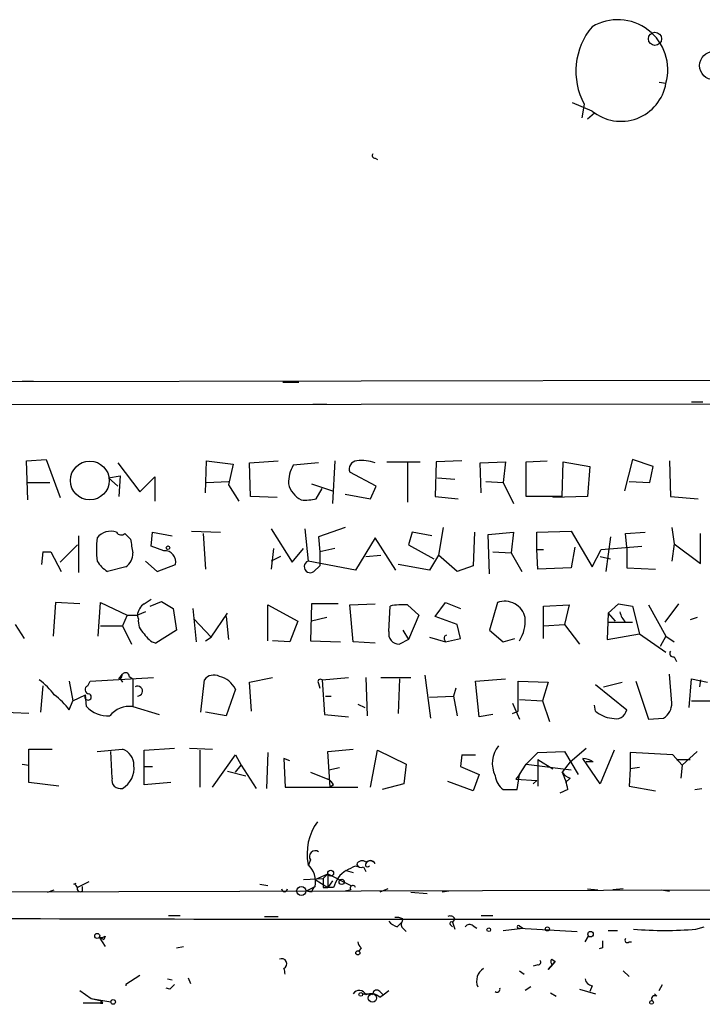
# Model space of a CAD drawing. Extents: x 3 to 750, y 0 to 936.
# Drawn here: x 248 to 298, y 1 to 73 of the extents above; entities that cross this region are included whole.
import ezdxf

# ---------------------------------------------------------------- set-up
doc = ezdxf.new("R2010")
doc.units = 0
doc.header["$MEASUREMENT"] = 0
doc.layers.add('MAIN', color=5, linetype='CONTINUOUS')

msp = doc.modelspace()

# ---------------------------------------------------------------- linework, layer by layer
at = {"layer": 'MAIN'}
for p, q in [((294.894, 68.1565), (295.402, 68.0719)), ((289.9833, 66.0399), (288.544, 66.6325)), ((289.3907, 66.5479), (289.2213, 65.5319)), ((290.1527, 65.8705), (289.6447, 65.4472)), ((274.066, 62.5685), (274.2353, 62.4839)), ((580.4747, 46.7359), (173.736, 46.0585)), ((248.158, 46.2279), (249.0047, 46.2279)), ((267.2927, 46.1432), (268.478, 46.1432)), ((173.5667, 44.4499), (376.428, 44.6192)), ((269.494, 44.5345), (270.51, 44.5345)), ((297.2647, 44.7039), (298.1113, 44.7039)), ((248.4967, 40.3859), (249.936, 40.4705)), ((249.936, 40.4705), (250.952, 37.6765)), ((292.9467, 40.4705), (292.354, 38.1845)), ((294.4707, 39.9625), (292.9467, 40.4705)), ((248.5813, 37.5072), (248.4967, 40.3859)), ((255.1853, 40.2165), (256.794, 38.0999)), ((261.62, 38.0152), (261.7047, 40.3859)), ((261.7047, 40.3859), (263.652, 40.1319)), ((263.652, 40.1319), (263.3133, 38.6079)), ((264.8373, 40.2165), (266.954, 40.3859)), ((264.922, 37.7612), (264.8373, 40.2165)), ((269.9173, 40.2165), (268.0547, 40.0472)), ((271.1027, 40.3859), (270.9333, 37.2532)), ((274.9127, 40.3012), (277.368, 40.3012)), ((276.4367, 40.2165), (276.4367, 37.3379)), ((278.5533, 40.3012), (278.4687, 37.7612)), ((280.416, 40.3859), (278.5533, 40.3012)), ((281.7707, 40.2165), (283.6333, 40.3012)), ((281.8553, 38.0152), (281.7707, 40.2165)), ((283.6333, 40.3012), (283.464, 38.7772)), ((285.1573, 40.3012), (286.6813, 40.3859)), ((285.1573, 37.7612), (285.1573, 40.3012)), ((287.782, 37.7612), (287.8667, 40.3012)), ((287.8667, 40.3012), (289.814, 39.9625)), ((289.814, 39.9625), (289.6447, 37.7612)), ((294.2167, 38.7772), (294.4707, 39.9625)), ((295.656, 40.3859), (295.7407, 37.7612)), ((254.508, 39.1159), (255.3547, 39.2852)), ((254.508, 39.1159), (255.1853, 38.5232)), ((255.3547, 39.2852), (255.27, 37.7612)), ((256.794, 38.0999), (257.8947, 39.2005)), ((257.8947, 39.2005), (257.8947, 37.4225)), ((274.1507, 38.5232), (272.2033, 39.5392)), ((278.638, 39.1159), (279.908, 39.0312)), ((248.5813, 38.7772), (250.19, 38.7772)), ((261.7047, 38.7772), (263.3133, 38.8619)), ((263.3133, 38.6079), (264.0753, 37.4225)), ((269.4093, 38.6925), (270.9333, 38.1845)), ((269.748, 37.5919), (270.1713, 38.3539)), ((273.7273, 37.5919), (274.1507, 38.5232)), ((282.194, 38.8619), (283.464, 38.7772)), ((283.464, 38.7772), (284.226, 37.2532)), ((292.6927, 38.8619), (294.2167, 38.7772)), ((266.8693, 37.6765), (264.922, 37.7612)), ((271.8647, 37.9305), (273.7273, 37.5919)), ((278.4687, 37.7612), (280.162, 37.5919)), ((287.782, 37.7612), (285.1573, 37.7612)), ((289.6447, 37.7612), (287.1047, 37.6765)), ((295.7407, 37.7612), (297.7727, 37.5919)), ((271.8647, 35.4752), (269.9173, 34.7979)), ((279.0613, 35.4752), (278.7227, 33.4432)), ((295.8253, 35.4752), (295.9947, 34.2899)), ((252.3067, 34.8825), (252.3067, 32.1732)), ((255.6933, 35.0519), (256.1167, 34.6285)), ((257.6407, 34.1205), (257.7253, 35.1365)), ((257.7253, 35.1365), (259.1647, 34.8825)), ((260.604, 35.2212), (262.7207, 35.1365)), ((261.4507, 35.0519), (261.62, 32.4272)), ((266.446, 35.3905), (267.97, 32.9352)), ((268.9013, 35.3905), (269.1553, 33.0199)), ((269.9173, 34.7979), (270.002, 33.6972)), ((274.066, 34.7132), (272.6267, 32.3425)), ((275.59, 32.3425), (274.066, 34.7132)), ((276.7753, 35.1365), (276.5213, 34.2052)), ((278.2147, 34.8825), (276.7753, 35.1365)), ((281.3473, 35.1365), (281.2627, 32.6812)), ((282.3633, 34.9672), (284.226, 35.1365)), ((282.448, 32.0885), (282.3633, 34.9672)), ((284.226, 35.1365), (284.0567, 33.6125)), ((285.9193, 35.1365), (288.4593, 35.2212)), ((285.9193, 33.8665), (285.9193, 35.1365)), ((288.4593, 35.2212), (289.9833, 32.5965)), ((291.338, 34.7979), (290.9993, 32.2579)), ((292.4387, 35.0519), (293.878, 35.1365)), ((292.5233, 34.0359), (292.4387, 35.0519)), ((297.942, 32.8505), (297.942, 35.0519)), ((252.222, 34.2052), (250.952, 32.9352)), ((258.572, 33.7819), (257.6407, 34.1205)), ((276.5213, 34.2052), (278.384, 33.1892)), ((288.7133, 34.0359), (288.4593, 32.5119)), ((290.6607, 33.8665), (293.624, 34.1205)), ((292.5233, 34.0359), (292.5233, 32.5119)), ((295.9947, 34.2899), (295.8253, 33.0199)), ((295.9947, 34.2899), (297.942, 32.8505)), ((249.682, 33.6972), (249.5973, 32.7659)), ((249.682, 33.6972), (250.2747, 33.6972)), ((249.682, 33.6972), (250.2747, 33.6972)), ((250.2747, 33.6972), (251.0367, 32.2579)), ((266.6153, 33.9512), (266.446, 32.4272)), ((267.1233, 33.3585), (266.446, 33.0199)), ((267.97, 32.9352), (268.8167, 33.9512)), ((271.1027, 33.9512), (270.002, 33.6972)), ((270.002, 33.6972), (270.002, 32.6812)), ((273.3887, 33.3585), (274.4893, 33.4432)), ((278.7227, 33.4432), (278.0453, 32.3425)), ((280.0773, 32.2579), (278.7227, 33.4432)), ((282.702, 33.6972), (284.0567, 33.6125)), ((284.0567, 33.6125), (284.8187, 32.2579)), ((285.9193, 33.8665), (286.4273, 33.8665)), ((286.004, 32.4272), (285.9193, 33.8665)), ((289.9833, 32.5965), (290.6607, 33.8665)), ((290.576, 33.3585), (291.338, 33.1892)), ((255.778, 32.5965), (254.4233, 32.2579)), ((257.2173, 33.0199), (258.064, 32.2579)), ((258.064, 32.2579), (259.4187, 32.7659)), ((272.6267, 32.3425), (269.1553, 33.0199)), ((269.5787, 32.2579), (270.002, 32.6812)), ((278.0453, 32.3425), (275.7593, 32.7659)), ((281.2627, 32.6812), (280.0773, 32.2579)), ((288.4593, 32.5119), (286.004, 32.4272)), ((292.5233, 32.5119), (294.64, 32.4272)), ((250.6133, 29.9719), (250.444, 27.5165)), ((252.3913, 29.8872), (250.6133, 29.9719)), ((253.746, 27.5165), (253.9153, 29.9719)), ((253.9153, 29.9719), (255.8627, 29.0405)), ((257.1327, 29.8872), (257.6407, 30.2259)), ((257.556, 29.7179), (258.4027, 30.0565)), ((258.4027, 30.0565), (259.2493, 29.5485)), ((266.192, 27.1779), (266.192, 29.8025)), ((266.192, 29.8025), (268.3933, 28.6172)), ((269.4093, 29.8872), (269.3247, 27.1779)), ((271.3567, 29.8872), (269.4093, 29.8872)), ((272.2033, 29.8025), (274.066, 29.8872)), ((272.4573, 27.0932), (272.2033, 29.8025)), ((275.082, 27.8552), (275.1667, 29.7179)), ((276.4367, 29.8025), (277.2833, 29.0405)), ((278.4687, 28.9559), (279.2307, 29.9719)), ((279.2307, 29.9719), (280.3313, 29.5485)), ((283.0407, 29.9719), (282.448, 27.9399)), ((286.4273, 29.7179), (288.29, 29.8025)), ((286.4273, 27.3472), (286.4273, 29.7179)), ((288.29, 29.8025), (287.9513, 28.3632)), ((291.9307, 29.8872), (291.1687, 29.2099)), ((291.1687, 29.2099), (291.9307, 29.8872)), ((291.9307, 29.8872), (292.9467, 29.7179)), ((292.9467, 29.7179), (293.4547, 27.6859)), ((294.132, 29.8025), (295.402, 27.5165)), ((296.3333, 29.8872), (295.3173, 28.5325)), ((255.8627, 29.0405), (255.524, 28.2785)), ((255.8627, 29.0405), (256.6247, 29.0405)), ((257.2173, 29.2945), (256.6247, 29.0405)), ((256.7093, 28.7865), (256.6247, 29.0405)), ((259.2493, 29.5485), (259.5033, 27.9399)), ((260.6887, 29.5485), (260.9427, 27.0932)), ((262.0433, 27.4319), (263.2287, 29.2099)), ((263.144, 28.9559), (263.3133, 27.2625)), ((277.2833, 29.0405), (276.5213, 27.2625)), ((280.0773, 28.3632), (278.4687, 28.9559)), ((291.1687, 29.2099), (291.084, 27.2625)), ((291.1687, 29.2099), (291.6767, 28.6172)), ((247.65, 28.3632), (248.3273, 27.3472)), ((253.9153, 28.2785), (255.524, 28.2785)), ((255.524, 28.2785), (256.2013, 26.9239)), ((260.7733, 28.7865), (262.0433, 27.4319)), ((268.3933, 28.6172), (267.8007, 27.0932)), ((270.51, 28.8712), (269.4093, 28.6172)), ((280.3313, 27.3472), (280.0773, 28.3632)), ((286.4273, 28.2785), (287.9513, 28.3632)), ((287.9513, 28.3632), (289.052, 26.9239)), ((291.1687, 28.5325), (292.9467, 28.5325)), ((297.688, 28.8712), (297.18, 28.7019)), ((259.5033, 27.9399), (257.9793, 27.0085)), ((276.098, 27.9399), (276.5213, 27.2625)), ((279.146, 27.5165), (279.3153, 27.6012)), ((282.448, 27.9399), (283.464, 27.0932)), ((291.084, 27.2625), (293.4547, 27.6859)), ((293.4547, 27.6859), (295.402, 26.3312)), ((295.402, 27.5165), (294.9787, 26.7545)), ((295.402, 27.5165), (295.9947, 27.0932)), ((261.62, 27.1779), (262.0433, 27.4319)), ((267.8007, 27.0932), (266.5307, 27.1779)), ((269.3247, 27.1779), (271.526, 27.0932)), ((274.066, 27.0085), (272.4573, 27.0932)), ((276.5213, 27.2625), (275.844, 26.9239)), ((278.0453, 27.4319), (279.2307, 27.0932)), ((279.2307, 27.0932), (280.3313, 27.3472)), ((283.464, 27.0932), (284.3107, 27.3472)), ((295.9947, 25.9925), (296.164, 25.6539)), ((255.27, 24.3839), (255.524, 24.7225)), ((277.7067, 24.6379), (278.13, 21.5052)), ((295.8253, 22.6059), (295.656, 24.7225)), ((249.682, 23.8759), (249.5127, 21.9285)), ((251.6293, 24.2145), (251.8833, 22.7752)), ((252.984, 23.8759), (253.1533, 24.2145)), ((253.1533, 24.2145), (257.81, 24.4685)), ((255.3547, 24.3839), (255.524, 24.1299)), ((256.032, 24.5532), (256.286, 24.3839)), ((256.286, 24.3839), (256.286, 22.3519)), ((261.2813, 21.9285), (261.5353, 24.2992)), ((264.8373, 24.1299), (266.5307, 24.4685)), ((265.0067, 22.0132), (264.8373, 24.1299)), ((269.9173, 24.0452), (270.002, 23.7065)), ((270.1713, 24.2992), (272.1187, 24.4685)), ((270.1713, 24.2992), (270.3407, 21.7592)), ((273.3887, 24.4685), (273.4733, 21.6745)), ((274.4893, 24.4685), (276.6907, 24.4685)), ((275.844, 24.3839), (275.7593, 21.8439)), ((281.432, 24.2145), (283.6333, 24.3839)), ((281.686, 21.5899), (281.432, 24.2145)), ((284.5647, 22.0132), (284.5647, 24.2145)), ((284.5647, 24.2145), (286.766, 24.1299)), ((286.766, 24.1299), (286.3427, 22.7752)), ((290.2373, 23.9605), (292.5233, 22.0979)), ((290.83, 23.7912), (292.1847, 24.1299)), ((293.2007, 24.2145), (294.132, 21.4205)), ((297.0953, 22.2672), (297.2647, 24.3839)), ((297.2647, 24.3839), (298.45, 24.1299)), ((297.942, 24.2992), (297.8573, 23.7912)), ((251.8833, 22.7752), (252.8147, 23.1985)), ((252.8993, 22.3519), (252.8147, 23.1985)), ((263.8213, 23.6219), (263.144, 21.6745)), ((279.9927, 23.7065), (279.8233, 23.1139)), ((251.6293, 22.0979), (251.8833, 22.7752)), ((270.4253, 23.1139), (270.8487, 23.1139)), ((272.796, 22.5212), (273.304, 22.2672)), ((278.0453, 23.0292), (279.8233, 23.1139)), ((279.8233, 23.1139), (280.0773, 21.6745)), ((284.1413, 22.6059), (284.6493, 21.4205)), ((284.6493, 22.8599), (286.3427, 22.7752)), ((286.3427, 22.7752), (286.8507, 21.2512)), ((290.2373, 22.0132), (290.1527, 22.4365)), ((297.2647, 22.7752), (298.958, 22.7752)), ((248.666, 21.8439), (246.2953, 21.9285)), ((256.286, 22.3519), (258.2333, 21.7592)), ((263.144, 21.6745), (261.62, 21.9285)), ((270.3407, 21.7592), (272.1187, 21.5899)), ((282.702, 21.7592), (281.686, 21.5899)), ((284.1413, 21.8439), (284.5647, 22.0132)), ((294.132, 21.4205), (295.2327, 21.5052)), ((248.666, 16.7639), (248.666, 19.2192)), ((248.666, 19.2192), (250.3593, 19.2192)), ((253.6613, 19.0499), (255.524, 19.2192)), ((254.762, 17.1025), (254.6773, 19.0499)), ((257.1327, 19.1345), (259.334, 19.3039)), ((257.1327, 16.5945), (257.1327, 19.1345)), ((260.4347, 19.3039), (262.128, 19.2192)), ((261.1967, 19.1345), (261.1967, 16.4252)), ((262.128, 16.4252), (263.8213, 18.7959)), ((263.8213, 18.7959), (264.2447, 18.0339)), ((266.192, 18.9652), (266.1073, 16.3405)), ((270.5947, 19.0499), (272.4573, 19.2192)), ((270.764, 16.4252), (270.5947, 19.0499)), ((273.7273, 16.4252), (274.2353, 19.1345)), ((274.2353, 19.1345), (276.352, 18.1185)), ((280.416, 18.7959), (280.3313, 17.9492)), ((280.416, 18.7959), (280.3313, 17.9492)), ((280.416, 18.7959), (281.432, 18.7959)), ((285.1573, 18.1185), (286.004, 18.9652)), ((286.004, 18.9652), (287.9513, 19.0499)), ((287.9513, 19.0499), (288.9673, 17.3565)), ((288.3747, 18.2879), (289.56, 19.3039)), ((291.592, 19.1345), (290.576, 16.6792)), ((295.91, 18.7959), (292.7773, 18.9652)), ((292.7773, 18.9652), (292.7773, 17.6952)), ((296.5873, 18.0339), (295.91, 18.7959)), ((297.688, 19.0499), (296.5873, 18.0339)), ((248.158, 18.1185), (248.666, 18.0339)), ((267.8007, 18.3725), (267.3773, 18.5419)), ((267.3773, 18.5419), (267.462, 16.4252)), ((276.352, 18.1185), (276.1827, 16.6792)), ((284.6493, 17.3565), (285.1573, 18.1185)), ((285.1573, 18.1185), (288.4593, 17.6952)), ((286.004, 18.4572), (287.1047, 17.7799)), ((286.004, 18.4572), (286.004, 16.5099)), ((288.3747, 18.2879), (287.782, 17.5259)), ((290.576, 16.6792), (289.306, 18.5419)), ((290.068, 18.2879), (289.56, 18.2879)), ((296.164, 18.4572), (297.18, 18.4572)), ((257.1327, 17.9492), (257.7253, 17.9492)), ((263.2287, 17.6105), (264.5833, 17.2719)), ((263.8213, 17.5259), (264.2447, 18.0339)), ((264.2447, 18.0339), (265.3453, 16.3405)), ((269.3247, 17.5259), (270.5947, 17.0179)), ((270.6793, 17.6952), (271.4413, 17.8645)), ((280.3313, 17.9492), (281.686, 17.3565)), ((281.686, 17.3565), (281.2627, 16.1712)), ((284.6493, 17.3565), (284.3953, 17.0179)), ((284.48, 16.2559), (284.6493, 17.3565)), ((292.7773, 17.7799), (292.6927, 16.5099)), ((293.4547, 17.8645), (292.7773, 17.7799)), ((296.5873, 18.0339), (296.5027, 17.1025)), ((250.8673, 16.5099), (248.666, 16.7639)), ((259.08, 16.7639), (257.1327, 16.5945)), ((276.1827, 16.6792), (274.574, 16.2559)), ((281.2627, 16.1712), (279.4, 16.8485)), ((284.3953, 17.0179), (285.9193, 16.9332)), ((285.6653, 16.6792), (285.9193, 16.9332)), ((288.3747, 17.1025), (288.036, 16.7639)), ((267.462, 16.4252), (272.796, 16.4252)), ((271.018, 16.5945), (270.764, 16.4252)), ((283.464, 16.2559), (284.48, 16.2559)), ((288.2053, 16.2559), (287.6127, 16.0019)), ((292.6927, 16.5099), (294.64, 16.1712)), ((297.5187, 16.2559), (298.0267, 16.3405)), ((269.3247, 11.0912), (269.1553, 10.6679)), ((271.9493, 10.3292), (272.4573, 10.1599)), ((272.6267, 10.6679), (272.8807, 10.5832)), ((273.2193, 10.5832), (273.3887, 10.2445)), ((251.968, 9.3132), (252.1373, 9.3979)), ((253.0687, 9.4825), (252.222, 9.0592)), ((268.8167, 9.6519), (270.256, 9.7365)), ((269.6633, 9.6519), (270.5947, 10.0752)), ((269.6633, 9.6519), (270.5947, 9.0592)), ((270.5947, 10.0752), (270.256, 9.7365)), ((270.256, 9.7365), (270.5947, 10.0752)), ((270.5947, 10.0752), (272.288, 9.2285)), ((270.5947, 10.0752), (270.5947, 9.0592)), ((270.9333, 9.5672), (270.5947, 9.0592)), ((376.8513, 9.0592), (174.4133, 8.5512)), ((250.0207, 8.7205), (250.5287, 8.8899)), ((252.5607, 9.1439), (252.5607, 8.8052)), ((252.5607, 9.1439), (252.5607, 8.8052)), ((265.5993, 9.3132), (266.192, 9.2285)), ((268.986, 8.8052), (269.6633, 9.1439)), ((269.4093, 8.7205), (268.986, 8.8052)), ((270.256, 9.0592), (270.5947, 9.0592)), ((271.018, 9.0592), (270.5947, 9.0592)), ((272.288, 8.8899), (271.8647, 8.8052)), ((274.9973, 8.9745), (274.4047, 8.7205)), ((276.6907, 8.7205), (277.876, 8.6359)), ((279.4847, 8.8052), (278.9767, 8.7205)), ((289.6447, 8.9745), (290.4067, 8.8899)), ((292.2693, 8.9745), (291.5073, 8.8899)), ((295.0633, 8.8899), (295.656, 8.8052)), ((258.9107, 7.0272), (259.7573, 7.0272)), ((265.938, 6.9425), (266.954, 6.9425)), ((275.6747, 6.1805), (276.0133, 6.5192)), ((276.098, 6.7732), (276.0133, 6.5192)), ((279.908, 6.7732), (279.7387, 6.5192)), ((279.7387, 6.5192), (279.908, 6.0112)), ((281.8553, 7.0272), (282.702, 7.0272)), ((276.1827, 6.0112), (276.352, 5.8419)), ((279.5693, 6.3499), (279.7387, 6.1805)), ((281.2627, 6.2652), (281.5167, 6.0959)), ((283.464, 5.9265), (284.9033, 6.0959)), ((284.6493, 6.2652), (284.9033, 6.0959)), ((284.6493, 6.0959), (288.8827, 5.8419)), ((291.1687, 5.9265), (291.846, 5.9265)), ((297.6033, 6.0112), (298.196, 6.1805)), ((253.8307, 5.4185), (254.254, 4.7412)), ((253.8307, 5.4185), (254.1693, 5.2492)), ((254.254, 5.5032), (254.1693, 5.2492)), ((289.4753, 5.0799), (289.7293, 5.5032)), ((292.6927, 5.0799), (292.862, 5.0799)), ((259.5033, 4.6565), (260.0113, 4.7412)), ((273.05, 4.6565), (272.8807, 4.4025)), ((290.7453, 4.6565), (290.4913, 4.5719)), ((287.274, 3.6405), (286.766, 3.0479)), ((286.766, 3.0479), (287.274, 3.6405)), ((287.02, 3.8099), (287.274, 3.6405)), ((284.6493, 2.9632), (284.988, 2.7092)), ((286.004, 3.3865), (285.6653, 3.3019)), ((292.2693, 2.9632), (292.6927, 2.5399)), ((256.794, 2.6245), (255.778, 1.9472)), ((258.826, 2.3705), (259.1647, 2.2859)), ((260.35, 2.4552), (260.5193, 2.0319)), ((252.3913, 1.5239), (253.238, 0.9312)), ((255.778, 1.9472), (255.778, 1.8625)), ((255.778, 1.9472), (255.778, 1.8625)), ((255.778, 1.9472), (255.778, 1.8625)), ((258.9953, 1.6085), (258.7413, 1.6932)), ((274.6587, 1.1852), (275.082, 1.5239)), ((285.496, 1.7779), (285.0727, 1.5239)), ((289.052, 1.6085), (290.2373, 1.2699)), ((289.9833, 1.8625), (289.814, 1.4392)), ((294.894, 1.5239), (295.148, 1.9472)), ((253.238, 0.9312), (254, 0.7619)), ((253.238, 0.9312), (254.6773, 0.6772)), ((254, 0.7619), (253.9153, 0.5925)), ((254.0847, 0.5925), (254, 0.7619)), ((273.1347, 1.2699), (273.8967, 1.2699)), ((273.812, 1.1852), (273.8967, 1.2699)), ((273.8967, 1.2699), (273.812, 1.1852)), ((274.4047, 1.4392), (274.6587, 1.1852)), ((274.4047, 1.0159), (274.6587, 1.1852)), ((286.9353, 1.3545), (287.3587, 1.1005)), ((294.7247, 1.1005), (294.5553, 1.2699)), ((253.9153, 0.5925), (252.6453, 0.5925))]:
    msp.add_line(p, q, dxfattribs=at)
for centre, radius in [((294.5976, 71.3316), 0.4826), ((253.1334, 38.9292), 1.4221), ((258.8683, 33.9936), 0.1338), ((270.8063, 10.1176), 0.2158), ((271.6106, 9.4826), 0.1893), ((268.6473, 8.8158), 0.3388), ((282.4056, 5.9689), 0.1338), ((286.7024, 6.0324), 0.1496), ((289.8684, 5.6484), 0.201), ((253.6754, 5.5174), 0.1839), ((272.796, 4.2756), 0.1526), ((254.8466, 0.6773), 0.1693), ((273.0076, 1.2276), 0.1338), ((273.8649, 0.963), 0.3085), ((294.3436, 0.6349), 0.1338)]:
    msp.add_circle(centre, radius, dxfattribs=at)
at = {"layer": 'MAIN', "color": 5}
msp.add_circle((298.9192, 69.3699), 1.0472, dxfattribs=at)
at = {"layer": 'MAIN'}
for centre, radius, start, end in [((291.8649, 69.065), 3.6739, 344.317025, 120.807294), ((293.9081, 68.9432), 5.1132, 140.137327, 207.934263), ((292.103, 68.6283), 3.3456, 230.685168, 350.426749), ((274.066, 62.7802), 0.2116, 143.124688, 270), ((270.1209, 38.8109), 2.4078, 149.106027, 182.818557), ((272.8013, 39.7561), 0.6361, 98.13265, 199.936166), ((273.0499, 37.5924), 2.8139, 68.832676, 96.911105), ((269.4177, 39.071), 1.7433, 192.539859, 243.773017), ((268.9436, 40.8513), 3.3572, 264.936598, 283.863223), ((261.1041, 33.8665), 7.4908, 173.509879, 186.489361), ((254.6773, 33.9173), 1.2906, 70.849067, 141.926053), ((255.4252, 35.2917), 0.3597, 205.56059, 318.189202), ((510.1971, 76.4448), 257.4985, 189.345902, 189.575088), ((255.1642, 33.5384), 1.1242, 303.09074, 3.779157), ((258.6099, 32.9527), 0.8301, 346.995036, 92.61698), ((255.735, 34.3316), 2.4537, 212.315026, 237.684974), ((269.3055, 32.6047), 0.4415, 109.887761, 308.230118), ((257.725, 28.9561), 1.1035, 122.461635, 175.613639), ((276.098, 25.3124), 4.5029, 85.686199, 101.936301), ((283.5792, 28.5401), 1.5298, 12.499964, 110.611281), ((293.6419, 29.6997), 1.6763, 193.988163, 224.129898), ((257.8176, 28.5811), 1.1272, 169.500563, 232.581105), ((282.3689, 28.6477), 2.713, 327.196761, 4.725408), ((258.2897, 28.2641), 1.2934, 206.553165, 256.114173), ((275.8168, 27.679), 0.7556, 166.515474, 272.063001), ((279.6119, 27.3896), 0.4829, 164.763614, 217.866658), ((295.9383, 26.2465), 0.2603, 139.39393, 282.519254), ((255.1007, 24.7225), 0.4233, 306.875312, 0), ((255.7478, 24.5472), 0.2843, 1.209443, 141.928805), ((262.2276, 23.8112), 0.847, 61.171424, 144.820116), ((246.4235, 20.194), 5.0872, 36.199526, 53.800474), ((253.0887, 23.5885), 0.306, 110.016714, 266.251947), ((256.6362, 23.4766), 0.3629, 268.183952, 119.899586), ((262.2575, 22.8515), 1.7433, 26.226984, 77.460141), ((270.0443, 24.1722), 0.1796, 45, 225), ((247.5206, 19.0898), 5.0922, 36.208954, 53.791046), ((253.0033, 23.0562), 0.2363, 142.965195, 73.928006), ((294.6115, 22.5495), 1.2151, 300.746223, 2.660372), ((254.3991, 23.6458), 1.9808, 220.784834, 275.608992), ((256.0925, 20.3806), 1.9808, 84.393887, 139.215166), ((291.541, 23.4182), 1.9167, 227.14175, 266.461333), ((291.7241, 22.2638), 0.8162, 248.331539, 348.272943), ((255.1325, 18.0445), 1.2382, 359.509514, 71.567978), ((284.7089, 18.1752), 2.0476, 140.660191, 206.17712), ((289.2211, 17.0173), 1.527, 56.315136, 86.812677), ((254.6891, 17.8163), 1.6956, 299.498016, 7.373136), ((288.7134, 18.2032), 1.1516, 216.024081, 252.896174), ((284.0531, 15.5775), 4.2073, 9.279185, 27.587668), ((255.3801, 16.9586), 0.6346, 166.894405, 283.105595), ((270.2981, 16.2981), 0.7785, 22.378134, 67.605454), ((284.2851, 17.4158), 1.4211, 185.81169, 234.7051), ((272.994, 11.562), 3.9231, 143.688297, 191.907989), ((269.6634, 11.3452), 0.4233, 53.143638, 216.867191), ((273.1065, 10.6112), 0.4197, 47.752022, 160.325973), ((273.5036, 10.7344), 0.1542, 138.181288, 334.448781), ((273.7273, 10.6679), 0.3787, 26.558284, 153.434949), ((273.685, 10.5408), 0.4827, 37.88123, 127.864574), ((267.9349, 9.4826), 1.7613, 348.912724, 46.138725), ((273.0714, 8.5299), 2.1205, 121.948961, 165.545657), ((187.618, 179.8385), 189.3282, 296.45046, 296.679656), ((273.05, 10.9221), 0.3788, 206.598874, 296.54476), ((439.6059, 9.3978), 169.3502, 179.885409, 180.114558), ((251.9255, 9.0167), 0.2995, 8.157154, 81.842846), ((252.4231, 8.9746), 0.2182, 157.18418, 309.086218), ((267.4197, 8.9745), 0.2117, 180, 0), ((269.9601, 8.6779), 0.5525, 122.493463, 175.577431), ((272.4362, 9.0169), 0.1951, 12.519254, 220.594926), ((280.7975, 9909.1506), 9902.4125, 269.6318461, 270.15259668), ((276.0134, 7.2812), 1.1516, 216.024081, 252.896174), ((275.6745, 5.9257), 0.9474, 63.448472, 100.287538), ((276.352, 6.3499), 0.3787, 153.441716, 243.441716), ((279.5694, 6.604), 0.3785, 26.551512, 116.585359), ((279.654, 6.4345), 0.1198, 45, 224.966157), ((281.0048, 5.9536), 0.4044, 50.386678, 145.873798), ((284.5858, 6.1806), 0.1059, 53.108436, 306.859073), ((295.3173, 35.2263), 29.3044, 265.525882, 274.474119), ((253.9576, 5.8844), 0.4829, 254.763614, 307.866658), ((273.3461, 5.122), 0.5517, 184.376403, 237.539959), ((417.7452, 4.9105), 127.0002, 179.885409, 180.114592), ((292.5657, 5.2069), 0.1796, 135, 315), ((267.208, 3.4712), 0.3787, 296.558284, 116.558284), ((286.004, 3.5982), 0.2116, 270, 36.875312), ((287.2341, 3.6326), 0.278, 140.371243, 242.264493), ((265.9397, 2.6247), 1.5246, 3.17712, 19.454627), ((282.589, 2.2126), 1.0791, 121.526462, 203.754938), ((290.0683, 2.4555), 0.5991, 188.157154, 261.842846), ((343.8646, -82.9221), 119.7841, 134.885442, 135.114558), ((272.9035, 1.0126), 0.5151, 19.581978, 150.03022), ((274.1809, 1.2638), 0.2843, 38.087058, 178.770406), ((283.0089, 1.6086), 0.2182, 230.913782, 22.81582), ((273.7803, 0.4018), 0.8758, 44.52351, 116.5592), ((294.5976, 0.8889), 0.2468, 59.008378, 210.97172), ((254, 42.9425), 42.3501, 269.885409, 270.114591)]:
    msp.add_arc(centre, radius, start, end, dxfattribs=at)

doc.saveas('drawing.dxf')
